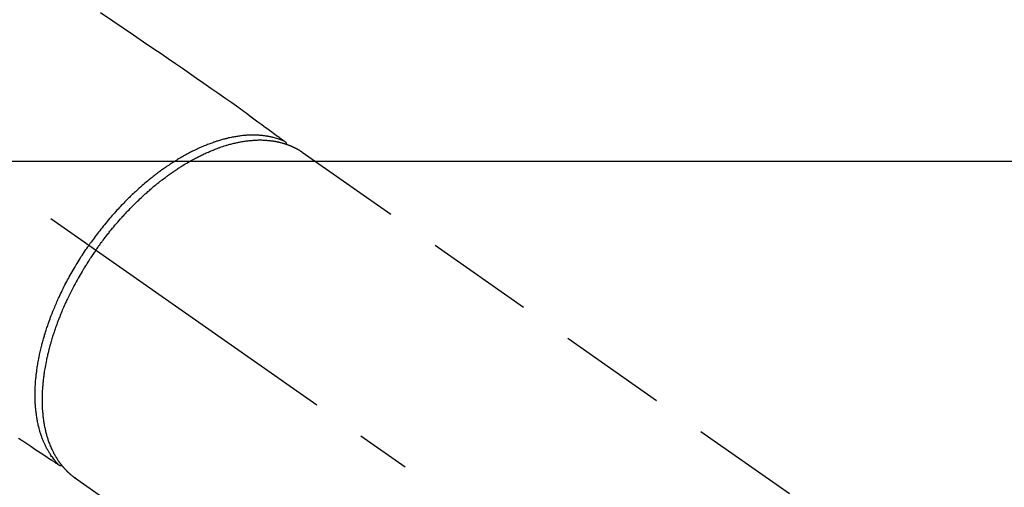
# Model space of a CAD drawing. Extents: x 163 to 26285, y 210 to 8610.
# Drawn here: x 3311 to 3425, y 6770 to 6824 of the extents above; entities that cross this region are included whole.
import ezdxf

# ---------------------------------------------------------------- set-up
doc = ezdxf.new("R2010")
doc.units = 0
doc.header["$LTSCALE"] = 50
doc.header["$MEASUREMENT"] = 0
doc.linetypes.add('CENTER2', pattern=[1.125, 0.75, -0.125, 0.125, -0.125])
doc.linetypes.add('HIDDEN', pattern=[0.375, 0.25, -0.125])
doc.layers.add('150-機器', color=8, linetype='CONTINUOUS')

msp = doc.modelspace()

# ---------------------------------------------------------------- linework, layer by layer
at = {"layer": '150-機器', "color": 13, "linetype": 'CENTER2'}
msp.add_line((3176.51, 6898.32), (3420.53, 6727.46), dxfattribs=at)
at = {"layer": '150-機器', "color": 13, "linetype": 'HIDDEN'}
for p, q in [((3343.78, 6809.2), (3404.12, 6766.95)), ((3317.57, 6771.55), (3317.47, 6771.62)), ((3317.47, 6771.62), (3377.81, 6729.37))]:
    msp.add_line(p, q, dxfattribs=at)
for points in [[(3320.47, 6825.3), (3321.89, 6824.33), (3323.08, 6823.53), (3324.27, 6822.72), (3325.46, 6821.92), (3326.65, 6821.11), (3327.48, 6820.56), (3328.31, 6820), (3329.14, 6819.44), (3329.96, 6818.88), (3330.78, 6818.31), (3331.59, 6817.74), (3332.41, 6817.16), (3333.22, 6816.59), (3334.03, 6816.03), (3334.84, 6815.47), (3335.65, 6814.91), (3336.45, 6814.33), (3336.66, 6814.18), (3336.88, 6814.02), (3337.09, 6813.87), (3337.3, 6813.71), (3337.75, 6813.38), (3338.21, 6813.04), (3338.67, 6812.7), (3339.12, 6812.37), (3339.41, 6812.16), (3339.7, 6811.95), (3339.99, 6811.74), (3340.27, 6811.52), (3340.46, 6811.39), (3340.64, 6811.26), (3340.82, 6811.12), (3341, 6810.99), (3341.07, 6810.94), (3341.13, 6810.89), (3341.2, 6810.85), (3341.26, 6810.8), (3341.33, 6810.75), (3341.41, 6810.69), (3341.48, 6810.64), (3341.55, 6810.58), (3341.59, 6810.56), (3341.63, 6810.53), (3341.67, 6810.5), (3341.7, 6810.47), (3341.72, 6810.46), (3341.74, 6810.45), (3341.75, 6810.44), (3341.77, 6810.42), (3341.78, 6810.41), (3341.8, 6810.4), (3341.81, 6810.39), (3341.82, 6810.38), (3341.83, 6810.38), (3341.84, 6810.37), (3341.85, 6810.36), (3341.85, 6810.35), (3341.86, 6810.35), (3341.87, 6810.34), (3341.87, 6810.33), (3341.88, 6810.32), (3341.89, 6810.31), (3341.89, 6810.3), (3341.9, 6810.29), (3341.91, 6810.28), (3341.91, 6810.27), (3341.92, 6810.26), (3341.92, 6810.24), (3341.93, 6810.23), (3341.93, 6810.23), (3341.93, 6810.22), (3341.93, 6810.21), (3341.94, 6810.21), (3341.94, 6810.2), (3341.94, 6810.19), (3341.94, 6810.17), (3341.95, 6810.16), (3341.95, 6810.16), (3341.95, 6810.16), (3341.95, 6810.16), (3341.95, 6810.16), (3341.95, 6810.14), (3341.96, 6810.13), (3341.96, 6810.12), (3341.96, 6810.1)], [(3341.76, 6810.43), (3341.7, 6810.46), (3341.65, 6810.48), (3341.59, 6810.5), (3341.54, 6810.53), (3341.48, 6810.55), (3341.42, 6810.57), (3341.37, 6810.59), (3341.31, 6810.61), (3341.28, 6810.62), (3341.25, 6810.63), (3341.23, 6810.64), (3341.2, 6810.65), (3341.14, 6810.67), (3341.08, 6810.69), (3341.02, 6810.71), (3340.97, 6810.73), (3340.84, 6810.77), (3340.71, 6810.81), (3340.58, 6810.84), (3340.45, 6810.88), (3340.35, 6810.9), (3340.25, 6810.92), (3340.15, 6810.95), (3340.05, 6810.97), (3339.98, 6810.98), (3339.9, 6810.99), (3339.83, 6811.01), (3339.76, 6811.02), (3339.67, 6811.03), (3339.57, 6811.05), (3339.48, 6811.06), (3339.38, 6811.07), (3339.31, 6811.08), (3339.23, 6811.09), (3339.16, 6811.1), (3339.08, 6811.11), (3339, 6811.11), (3338.91, 6811.12), (3338.82, 6811.13), (3338.74, 6811.13), (3338.64, 6811.14), (3338.54, 6811.14), (3338.44, 6811.15), (3338.34, 6811.15), (3338.25, 6811.15), (3338.16, 6811.15), (3338.08, 6811.15), (3337.99, 6811.15), (3337.87, 6811.15), (3337.76, 6811.15), (3337.65, 6811.14), (3337.53, 6811.14), (3337.44, 6811.13), (3337.35, 6811.13), (3337.26, 6811.12), (3337.17, 6811.11), (3337.04, 6811.1), (3336.91, 6811.09), (3336.78, 6811.07), (3336.66, 6811.06), (3336.54, 6811.04), (3336.42, 6811.03), (3336.3, 6811.01), (3336.18, 6810.99), (3336.06, 6810.97), (3335.95, 6810.95), (3335.83, 6810.93), (3335.71, 6810.91), (3335.56, 6810.88), (3335.42, 6810.85), (3335.27, 6810.82), (3335.13, 6810.78), (3335.04, 6810.76), (3334.96, 6810.74), (3334.87, 6810.72), (3334.79, 6810.7), (3334.68, 6810.67), (3334.57, 6810.64), (3334.46, 6810.61), (3334.35, 6810.57), (3334.24, 6810.54), (3334.12, 6810.51), (3334.01, 6810.47), (3333.9, 6810.44), (3333.82, 6810.41), (3333.73, 6810.38), (3333.64, 6810.35), (3333.55, 6810.32), (3333.44, 6810.28), (3333.33, 6810.24), (3333.22, 6810.2), (3333.1, 6810.16), (3332.98, 6810.11), (3332.85, 6810.06), (3332.73, 6810.01), (3332.6, 6809.96), (3332.46, 6809.91), (3332.32, 6809.85), (3332.19, 6809.79), (3332.05, 6809.73), (3331.91, 6809.67), (3331.77, 6809.6), (3331.63, 6809.54), (3331.49, 6809.47), (3331.36, 6809.41), (3331.24, 6809.35), (3331.11, 6809.29), (3330.98, 6809.22), (3330.88, 6809.17), (3330.78, 6809.12), (3330.68, 6809.06), (3330.58, 6809.01), (3330.45, 6808.94), (3330.32, 6808.87), (3330.19, 6808.8), (3330.07, 6808.73), (3329.92, 6808.65), (3329.78, 6808.57), (3329.64, 6808.49), (3329.5, 6808.4), (3329.39, 6808.33), (3329.28, 6808.26), (3329.16, 6808.19), (3329.05, 6808.12), (3328.92, 6808.04), (3328.79, 6807.96), (3328.66, 6807.88), (3328.54, 6807.8), (3328.4, 6807.7), (3328.26, 6807.61), (3328.12, 6807.51), (3327.98, 6807.42), (3327.87, 6807.34), (3327.75, 6807.26), (3327.64, 6807.18), (3327.53, 6807.1), (3327.42, 6807.02), (3327.32, 6806.95), (3327.22, 6806.87), (3327.12, 6806.8), (3327.03, 6806.73), (3326.95, 6806.67), (3326.86, 6806.6), (3326.77, 6806.53), (3326.66, 6806.45), (3326.55, 6806.36), (3326.43, 6806.27), (3326.32, 6806.18), (3326.22, 6806.1), (3326.12, 6806.02), (3326.02, 6805.94), (3325.92, 6805.85), (3325.76, 6805.72), (3325.61, 6805.59), (3325.45, 6805.46), (3325.3, 6805.33), (3325.1, 6805.15), (3324.9, 6804.98), (3324.7, 6804.8), (3324.51, 6804.62), (3324.39, 6804.51), (3324.27, 6804.4), (3324.15, 6804.28), (3324.03, 6804.17), (3323.92, 6804.07), (3323.81, 6803.96), (3323.71, 6803.86), (3323.6, 6803.75), (3323.45, 6803.6), (3323.3, 6803.45), (3323.16, 6803.3), (3323.01, 6803.15), (3322.88, 6803.02), (3322.76, 6802.89), (3322.63, 6802.76), (3322.51, 6802.62), (3322.37, 6802.47), (3322.22, 6802.31), (3322.08, 6802.15), (3321.94, 6801.99), (3321.79, 6801.83), (3321.65, 6801.67), (3321.51, 6801.51), (3321.37, 6801.34), (3321.23, 6801.17), (3321.08, 6800.99), (3320.93, 6800.81), (3320.79, 6800.63), (3320.65, 6800.46), (3320.52, 6800.29), (3320.38, 6800.12), (3320.25, 6799.95), (3320.12, 6799.78), (3319.99, 6799.61), (3319.86, 6799.44), (3319.73, 6799.26), (3319.62, 6799.11), (3319.51, 6798.96), (3319.4, 6798.81), (3319.29, 6798.66), (3319.26, 6798.61), (3319.22, 6798.56), (3319.18, 6798.5), (3319.14, 6798.45)], [(3319.95, 6797.89), (3320.02, 6797.98), (3320.08, 6798.08), (3320.15, 6798.17), (3320.22, 6798.27), (3320.3, 6798.39), (3320.39, 6798.5), (3320.47, 6798.62), (3320.56, 6798.74), (3320.61, 6798.81), (3320.67, 6798.88), (3320.72, 6798.95), (3320.78, 6799.03), (3320.9, 6799.18), (3321.02, 6799.34), (3321.14, 6799.5), (3321.26, 6799.65), (3321.34, 6799.75), (3321.42, 6799.85), (3321.49, 6799.95), (3321.57, 6800.05), (3321.72, 6800.22), (3321.86, 6800.4), (3322, 6800.57), (3322.15, 6800.74), (3322.31, 6800.93), (3322.46, 6801.11), (3322.62, 6801.29), (3322.78, 6801.47), (3322.87, 6801.58), (3322.97, 6801.68), (3323.06, 6801.79), (3323.16, 6801.89), (3323.28, 6802.02), (3323.4, 6802.15), (3323.52, 6802.28), (3323.64, 6802.41), (3323.77, 6802.54), (3323.89, 6802.67), (3324.01, 6802.79), (3324.13, 6802.92), (3324.22, 6803), (3324.31, 6803.09), (3324.39, 6803.18), (3324.48, 6803.26), (3324.62, 6803.4), (3324.76, 6803.53), (3324.89, 6803.66), (3325.03, 6803.8), (3325.16, 6803.92), (3325.29, 6804.03), (3325.41, 6804.15), (3325.54, 6804.27), (3325.64, 6804.36), (3325.74, 6804.45), (3325.85, 6804.54), (3325.95, 6804.63), (3326.05, 6804.72), (3326.16, 6804.81), (3326.26, 6804.9), (3326.36, 6804.99), (3326.49, 6805.1), (3326.62, 6805.21), (3326.75, 6805.32), (3326.88, 6805.42), (3326.99, 6805.51), (3327.09, 6805.59), (3327.2, 6805.68), (3327.3, 6805.76), (3327.38, 6805.82), (3327.46, 6805.88), (3327.54, 6805.94), (3327.62, 6806), (3327.74, 6806.09), (3327.86, 6806.18), (3327.97, 6806.27), (3328.09, 6806.36), (3328.17, 6806.42), (3328.25, 6806.48), (3328.33, 6806.53), (3328.41, 6806.59), (3328.53, 6806.68), (3328.65, 6806.76), (3328.77, 6806.84), (3328.89, 6806.93), (3328.94, 6806.96), (3329, 6807), (3329.05, 6807.04), (3329.1, 6807.07), (3329.21, 6807.14), (3329.32, 6807.22), (3329.42, 6807.29), (3329.53, 6807.36), (3329.63, 6807.42), (3329.72, 6807.48), (3329.81, 6807.53), (3329.91, 6807.59), (3330.09, 6807.71), (3330.28, 6807.82), (3330.47, 6807.93), (3330.66, 6808.04), (3330.8, 6808.13), (3330.95, 6808.21), (3331.1, 6808.29), (3331.25, 6808.37), (3331.35, 6808.43), (3331.46, 6808.49), (3331.57, 6808.54), (3331.67, 6808.6), (3331.79, 6808.66), (3331.91, 6808.72), (3332.03, 6808.78), (3332.16, 6808.84), (3332.26, 6808.89), (3332.37, 6808.94), (3332.47, 6808.99), (3332.58, 6809.04), (3332.7, 6809.1), (3332.82, 6809.15), (3332.94, 6809.2), (3333.06, 6809.26), (3333.17, 6809.3), (3333.27, 6809.34), (3333.38, 6809.39), (3333.48, 6809.43), (3333.6, 6809.48), (3333.72, 6809.52), (3333.84, 6809.57), (3333.96, 6809.61), (3334.04, 6809.64), (3334.12, 6809.67), (3334.2, 6809.7), (3334.27, 6809.73), (3334.44, 6809.79), (3334.61, 6809.84), (3334.78, 6809.9), (3334.95, 6809.95), (3335.04, 6809.98), (3335.13, 6810), (3335.22, 6810.03), (3335.32, 6810.06), (3335.43, 6810.09), (3335.55, 6810.12), (3335.66, 6810.15), (3335.78, 6810.18), (3335.9, 6810.21), (3336.03, 6810.24), (3336.16, 6810.27), (3336.29, 6810.3), (3336.35, 6810.31), (3336.41, 6810.32), (3336.48, 6810.34), (3336.54, 6810.35), (3336.68, 6810.37), (3336.81, 6810.4), (3336.95, 6810.42), (3337.09, 6810.44), (3337.2, 6810.46), (3337.31, 6810.48), (3337.42, 6810.49), (3337.54, 6810.5), (3337.66, 6810.52), (3337.78, 6810.53), (3337.9, 6810.54), (3338.02, 6810.55), (3338.12, 6810.56), (3338.22, 6810.57), (3338.31, 6810.57), (3338.41, 6810.58), (3338.51, 6810.58), (3338.62, 6810.58), (3338.73, 6810.59), (3338.83, 6810.59), (3338.97, 6810.59), (3339.11, 6810.59), (3339.25, 6810.58), (3339.39, 6810.58), (3339.52, 6810.57), (3339.65, 6810.56), (3339.77, 6810.55), (3339.9, 6810.54), (3339.99, 6810.53), (3340.08, 6810.52), (3340.16, 6810.51), (3340.25, 6810.5), (3340.31, 6810.49), (3340.36, 6810.49), (3340.42, 6810.48), (3340.47, 6810.47), (3340.52, 6810.46), (3340.56, 6810.46), (3340.61, 6810.45), (3340.65, 6810.44), (3340.71, 6810.43), (3340.78, 6810.42), (3340.84, 6810.4), (3340.91, 6810.39), (3340.95, 6810.38), (3340.99, 6810.37), (3341.04, 6810.36), (3341.08, 6810.35), (3341.16, 6810.33), (3341.25, 6810.31), (3341.33, 6810.29), (3341.42, 6810.27), (3341.46, 6810.26), (3341.51, 6810.24), (3341.56, 6810.23), (3341.6, 6810.22), (3341.65, 6810.2), (3341.7, 6810.19), (3341.74, 6810.18), (3341.79, 6810.16), (3341.81, 6810.15), (3341.84, 6810.14), (3341.86, 6810.14), (3341.89, 6810.13), (3341.91, 6810.12), (3341.92, 6810.12), (3341.94, 6810.11), (3341.96, 6810.1), (3342, 6810.09), (3342.03, 6810.08), (3342.07, 6810.06), (3342.11, 6810.05), (3342.12, 6810.05), (3342.14, 6810.04), (3342.15, 6810.03), (3342.17, 6810.03), (3342.19, 6810.02), (3342.21, 6810.01), (3342.23, 6810.01), (3342.25, 6810), (3342.27, 6809.99), (3342.3, 6809.98), (3342.32, 6809.97), (3342.35, 6809.96), (3342.37, 6809.95), (3342.39, 6809.94), (3342.41, 6809.94), (3342.42, 6809.93), (3342.45, 6809.92), (3342.48, 6809.9), (3342.51, 6809.89), (3342.54, 6809.88), (3342.57, 6809.87), (3342.6, 6809.85), (3342.63, 6809.84), (3342.66, 6809.83), (3342.68, 6809.81), (3342.71, 6809.8), (3342.74, 6809.79), (3342.77, 6809.77), (3342.79, 6809.77), (3342.81, 6809.76), (3342.83, 6809.75), (3342.84, 6809.74), (3342.87, 6809.73), (3342.9, 6809.71), (3342.93, 6809.7), (3342.96, 6809.68), (3342.98, 6809.67), (3343.01, 6809.66), (3343.04, 6809.64), (3343.07, 6809.63), (3343.09, 6809.62), (3343.1, 6809.61), (3343.12, 6809.6), (3343.14, 6809.59), (3343.18, 6809.57), (3343.21, 6809.55), (3343.25, 6809.53), (3343.29, 6809.51), (3343.31, 6809.49), (3343.34, 6809.48), (3343.37, 6809.46), (3343.39, 6809.44), (3343.42, 6809.43), (3343.45, 6809.41), (3343.47, 6809.4), (3343.5, 6809.38), (3343.53, 6809.36), (3343.55, 6809.35), (3343.58, 6809.33), (3343.61, 6809.31), (3343.63, 6809.3), (3343.66, 6809.28), (3343.68, 6809.26), (3343.71, 6809.25), (3343.73, 6809.24), (3343.75, 6809.22), (3343.76, 6809.21), (3343.78, 6809.2)], [(3315.61, 6773.1), (3315.57, 6773.14), (3315.53, 6773.19), (3315.49, 6773.23), (3315.45, 6773.28), (3315.41, 6773.32), (3315.37, 6773.37), (3315.33, 6773.41), (3315.29, 6773.46), (3315.28, 6773.48), (3315.26, 6773.5), (3315.24, 6773.53), (3315.22, 6773.55), (3315.18, 6773.6), (3315.14, 6773.65), (3315.1, 6773.69), (3315.07, 6773.74), (3314.99, 6773.85), (3314.91, 6773.96), (3314.83, 6774.06), (3314.75, 6774.17), (3314.7, 6774.26), (3314.64, 6774.35), (3314.59, 6774.44), (3314.53, 6774.52), (3314.49, 6774.59), (3314.46, 6774.65), (3314.42, 6774.71), (3314.38, 6774.78), (3314.34, 6774.86), (3314.29, 6774.94), (3314.25, 6775.03), (3314.2, 6775.11), (3314.17, 6775.18), (3314.13, 6775.25), (3314.1, 6775.31), (3314.07, 6775.38), (3314.03, 6775.46), (3314, 6775.54), (3313.96, 6775.62), (3313.93, 6775.7), (3313.89, 6775.79), (3313.85, 6775.88), (3313.81, 6775.97), (3313.78, 6776.06), (3313.74, 6776.15), (3313.71, 6776.23), (3313.68, 6776.31), (3313.65, 6776.4), (3313.62, 6776.51), (3313.58, 6776.61), (3313.54, 6776.72), (3313.51, 6776.83), (3313.48, 6776.92), (3313.46, 6777.01), (3313.43, 6777.09), (3313.41, 6777.18), (3313.38, 6777.31), (3313.34, 6777.43), (3313.31, 6777.56), (3313.28, 6777.68), (3313.26, 6777.8), (3313.23, 6777.91), (3313.21, 6778.03), (3313.18, 6778.15), (3313.16, 6778.26), (3313.14, 6778.38), (3313.12, 6778.5), (3313.1, 6778.62), (3313.08, 6778.77), (3313.06, 6778.92), (3313.04, 6779.06), (3313.02, 6779.21), (3313.01, 6779.3), (3313, 6779.38), (3312.99, 6779.47), (3312.99, 6779.56), (3312.98, 6779.67), (3312.97, 6779.79), (3312.96, 6779.9), (3312.95, 6780.02), (3312.94, 6780.13), (3312.94, 6780.25), (3312.93, 6780.36), (3312.93, 6780.48), (3312.92, 6780.57), (3312.92, 6780.66), (3312.92, 6780.75), (3312.92, 6780.85), (3312.91, 6780.97), (3312.91, 6781.09), (3312.91, 6781.2), (3312.91, 6781.32), (3312.92, 6781.46), (3312.92, 6781.59), (3312.92, 6781.73), (3312.93, 6781.86), (3312.93, 6782.01), (3312.94, 6782.16), (3312.95, 6782.31), (3312.96, 6782.47), (3312.97, 6782.62), (3312.98, 6782.77), (3312.99, 6782.92), (3313.01, 6783.08), (3313.02, 6783.22), (3313.04, 6783.36), (3313.05, 6783.5), (3313.07, 6783.64), (3313.08, 6783.75), (3313.1, 6783.87), (3313.11, 6783.98), (3313.13, 6784.09), (3313.15, 6784.24), (3313.17, 6784.38), (3313.19, 6784.53), (3313.22, 6784.67), (3313.25, 6784.83), (3313.27, 6784.99), (3313.3, 6785.15), (3313.33, 6785.31), (3313.36, 6785.44), (3313.39, 6785.57), (3313.41, 6785.7), (3313.44, 6785.83), (3313.47, 6785.98), (3313.51, 6786.13), (3313.54, 6786.28), (3313.57, 6786.42), (3313.61, 6786.59), (3313.65, 6786.75), (3313.7, 6786.91), (3313.74, 6787.08), (3313.77, 6787.21), (3313.81, 6787.35), (3313.85, 6787.48), (3313.88, 6787.62), (3313.92, 6787.74), (3313.95, 6787.86), (3313.99, 6787.98), (3314.02, 6788.1), (3314.06, 6788.2), (3314.09, 6788.31), (3314.12, 6788.41), (3314.16, 6788.52), (3314.2, 6788.65), (3314.24, 6788.79), (3314.29, 6788.92), (3314.33, 6789.06), (3314.37, 6789.18), (3314.42, 6789.31), (3314.46, 6789.43), (3314.5, 6789.55), (3314.57, 6789.74), (3314.64, 6789.93), (3314.71, 6790.12), (3314.78, 6790.31), (3314.88, 6790.56), (3314.98, 6790.81), (3315.08, 6791.05), (3315.18, 6791.3), (3315.24, 6791.45), (3315.31, 6791.6), (3315.37, 6791.75), (3315.44, 6791.9), (3315.5, 6792.04), (3315.56, 6792.17), (3315.62, 6792.31), (3315.68, 6792.45), (3315.77, 6792.64), (3315.86, 6792.83), (3315.95, 6793.02), (3316.05, 6793.21), (3316.13, 6793.37), (3316.21, 6793.53), (3316.29, 6793.7), (3316.37, 6793.86), (3316.47, 6794.05), (3316.57, 6794.24), (3316.67, 6794.43), (3316.77, 6794.61), (3316.87, 6794.8), (3316.98, 6794.99), (3317.08, 6795.18), (3317.19, 6795.36), (3317.3, 6795.56), (3317.42, 6795.76), (3317.54, 6795.96), (3317.65, 6796.16), (3317.77, 6796.34), (3317.88, 6796.53), (3317.99, 6796.71), (3318.11, 6796.89), (3318.22, 6797.08), (3318.34, 6797.26), (3318.46, 6797.44), (3318.58, 6797.62), (3318.68, 6797.77), (3318.79, 6797.93), (3318.89, 6798.08), (3319, 6798.24), (3319.03, 6798.29), (3319.07, 6798.34), (3319.11, 6798.4), (3319.14, 6798.45)], [(3319.95, 6797.89), (3319.88, 6797.79), (3319.81, 6797.69), (3319.75, 6797.6), (3319.68, 6797.5), (3319.6, 6797.38), (3319.52, 6797.26), (3319.44, 6797.14), (3319.36, 6797.02), (3319.31, 6796.95), (3319.26, 6796.87), (3319.21, 6796.79), (3319.16, 6796.72), (3319.05, 6796.55), (3318.95, 6796.38), (3318.84, 6796.22), (3318.74, 6796.05), (3318.67, 6795.94), (3318.6, 6795.83), (3318.54, 6795.73), (3318.47, 6795.62), (3318.36, 6795.42), (3318.24, 6795.23), (3318.13, 6795.03), (3318.01, 6794.84), (3317.9, 6794.63), (3317.78, 6794.42), (3317.66, 6794.21), (3317.55, 6794), (3317.48, 6793.87), (3317.41, 6793.75), (3317.35, 6793.62), (3317.28, 6793.5), (3317.2, 6793.34), (3317.12, 6793.18), (3317.04, 6793.02), (3316.96, 6792.87), (3316.88, 6792.71), (3316.8, 6792.55), (3316.73, 6792.39), (3316.65, 6792.23), (3316.6, 6792.12), (3316.55, 6792.01), (3316.5, 6791.9), (3316.44, 6791.79), (3316.37, 6791.61), (3316.29, 6791.44), (3316.21, 6791.26), (3316.13, 6791.09), (3316.06, 6790.93), (3316, 6790.77), (3315.93, 6790.61), (3315.86, 6790.45), (3315.81, 6790.32), (3315.76, 6790.19), (3315.71, 6790.07), (3315.66, 6789.94), (3315.61, 6789.81), (3315.56, 6789.68), (3315.51, 6789.56), (3315.47, 6789.43), (3315.41, 6789.27), (3315.35, 6789.11), (3315.29, 6788.95), (3315.24, 6788.79), (3315.19, 6788.66), (3315.15, 6788.54), (3315.11, 6788.41), (3315.07, 6788.28), (3315.03, 6788.19), (3315, 6788.09), (3314.97, 6788), (3314.94, 6787.9), (3314.9, 6787.76), (3314.85, 6787.62), (3314.81, 6787.47), (3314.77, 6787.33), (3314.74, 6787.24), (3314.72, 6787.14), (3314.69, 6787.05), (3314.66, 6786.95), (3314.62, 6786.81), (3314.58, 6786.67), (3314.55, 6786.53), (3314.51, 6786.39), (3314.49, 6786.33), (3314.48, 6786.26), (3314.46, 6786.2), (3314.45, 6786.14), (3314.42, 6786.02), (3314.39, 6785.89), (3314.36, 6785.77), (3314.33, 6785.64), (3314.3, 6785.53), (3314.28, 6785.42), (3314.25, 6785.32), (3314.23, 6785.21), (3314.19, 6784.99), (3314.15, 6784.78), (3314.1, 6784.56), (3314.07, 6784.35), (3314.04, 6784.18), (3314.01, 6784.02), (3313.98, 6783.85), (3313.96, 6783.68), (3313.94, 6783.56), (3313.92, 6783.44), (3313.91, 6783.32), (3313.89, 6783.2), (3313.87, 6783.07), (3313.86, 6782.93), (3313.84, 6782.8), (3313.83, 6782.67), (3313.82, 6782.55), (3313.81, 6782.43), (3313.79, 6782.32), (3313.79, 6782.2), (3313.77, 6782.07), (3313.77, 6781.94), (3313.76, 6781.81), (3313.75, 6781.68), (3313.74, 6781.56), (3313.74, 6781.45), (3313.73, 6781.33), (3313.73, 6781.22), (3313.73, 6781.09), (3313.72, 6780.96), (3313.72, 6780.83), (3313.72, 6780.71), (3313.72, 6780.62), (3313.72, 6780.54), (3313.72, 6780.46), (3313.72, 6780.37), (3313.72, 6780.19), (3313.73, 6780.02), (3313.73, 6779.84), (3313.74, 6779.66), (3313.75, 6779.57), (3313.75, 6779.47), (3313.76, 6779.38), (3313.77, 6779.28), (3313.78, 6779.16), (3313.79, 6779.04), (3313.8, 6778.93), (3313.81, 6778.81), (3313.82, 6778.68), (3313.84, 6778.55), (3313.86, 6778.42), (3313.87, 6778.29), (3313.88, 6778.22), (3313.89, 6778.16), (3313.9, 6778.1), (3313.91, 6778.03), (3313.93, 6777.89), (3313.96, 6777.76), (3313.98, 6777.62), (3314.01, 6777.48), (3314.03, 6777.37), (3314.06, 6777.26), (3314.08, 6777.15), (3314.11, 6777.04), (3314.13, 6776.92), (3314.16, 6776.81), (3314.2, 6776.69), (3314.23, 6776.57), (3314.25, 6776.48), (3314.28, 6776.38), (3314.31, 6776.29), (3314.34, 6776.2), (3314.37, 6776.1), (3314.4, 6776), (3314.44, 6775.89), (3314.47, 6775.79), (3314.52, 6775.66), (3314.57, 6775.53), (3314.62, 6775.4), (3314.67, 6775.27), (3314.72, 6775.16), (3314.77, 6775.04), (3314.82, 6774.93), (3314.88, 6774.81), (3314.92, 6774.73), (3314.96, 6774.65), (3315, 6774.57), (3315.04, 6774.49), (3315.06, 6774.44), (3315.09, 6774.39), (3315.12, 6774.34), (3315.14, 6774.29), (3315.17, 6774.25), (3315.19, 6774.22), (3315.21, 6774.18), (3315.23, 6774.14), (3315.26, 6774.08), (3315.3, 6774.02), (3315.33, 6773.97), (3315.37, 6773.91), (3315.39, 6773.88), (3315.41, 6773.84), (3315.44, 6773.8), (3315.46, 6773.76), (3315.51, 6773.69), (3315.55, 6773.62), (3315.6, 6773.55), (3315.65, 6773.48), (3315.68, 6773.44), (3315.71, 6773.4), (3315.74, 6773.36), (3315.77, 6773.32), (3315.8, 6773.28), (3315.82, 6773.24), (3315.85, 6773.2), (3315.88, 6773.17), (3315.9, 6773.14), (3315.92, 6773.12), (3315.93, 6773.1), (3315.95, 6773.08), (3315.96, 6773.07), (3315.97, 6773.05), (3315.98, 6773.04), (3315.99, 6773.02), (3316.02, 6772.99), (3316.05, 6772.96), (3316.07, 6772.93), (3316.1, 6772.9), (3316.11, 6772.89), (3316.12, 6772.88), (3316.13, 6772.86), (3316.14, 6772.85), (3316.15, 6772.84), (3316.17, 6772.82), (3316.18, 6772.8), (3316.19, 6772.79), (3316.21, 6772.77), (3316.23, 6772.75), (3316.24, 6772.73), (3316.26, 6772.71), (3316.28, 6772.69), (3316.29, 6772.68), (3316.31, 6772.66), (3316.32, 6772.65), (3316.34, 6772.62), (3316.36, 6772.6), (3316.38, 6772.58), (3316.4, 6772.55), (3316.43, 6772.53), (3316.45, 6772.51), (3316.47, 6772.49), (3316.49, 6772.46), (3316.51, 6772.44), (3316.54, 6772.42), (3316.56, 6772.4), (3316.58, 6772.37), (3316.6, 6772.36), (3316.61, 6772.35), (3316.63, 6772.33), (3316.64, 6772.32), (3316.66, 6772.29), (3316.69, 6772.27), (3316.71, 6772.25), (3316.73, 6772.23), (3316.75, 6772.21), (3316.78, 6772.19), (3316.8, 6772.17), (3316.82, 6772.14), (3316.84, 6772.13), (3316.85, 6772.12), (3316.87, 6772.1), (3316.88, 6772.09), (3316.92, 6772.06), (3316.95, 6772.03), (3316.98, 6772.01), (3317.01, 6771.98), (3317.03, 6771.96), (3317.06, 6771.94), (3317.08, 6771.92), (3317.11, 6771.9), (3317.13, 6771.88), (3317.15, 6771.86), (3317.18, 6771.84), (3317.2, 6771.82), (3317.23, 6771.8), (3317.25, 6771.78), (3317.28, 6771.76), (3317.3, 6771.75), (3317.32, 6771.73), (3317.35, 6771.71), (3317.37, 6771.69), (3317.4, 6771.67), (3317.42, 6771.66), (3317.43, 6771.65), (3317.45, 6771.63), (3317.47, 6771.62)], [(3311.01, 6776.17), (3311.48, 6775.86), (3311.95, 6775.54), (3312.43, 6775.23), (3312.9, 6774.91), (3313.19, 6774.71), (3313.49, 6774.52), (3313.79, 6774.32), (3314.08, 6774.12), (3314.27, 6774), (3314.46, 6773.87), (3314.65, 6773.74), (3314.84, 6773.62), (3314.9, 6773.57), (3314.97, 6773.53), (3315.04, 6773.49), (3315.1, 6773.44), (3315.18, 6773.39), (3315.25, 6773.34), (3315.33, 6773.29), (3315.41, 6773.24), (3315.45, 6773.21), (3315.48, 6773.19), (3315.52, 6773.16), (3315.56, 6773.14), (3315.58, 6773.13), (3315.6, 6773.11), (3315.61, 6773.1), (3315.63, 6773.09), (3315.64, 6773.08), (3315.66, 6773.07), (3315.67, 6773.07), (3315.68, 6773.06), (3315.69, 6773.05), (3315.7, 6773.05), (3315.71, 6773.04), (3315.72, 6773.04), (3315.73, 6773.03), (3315.74, 6773.03), (3315.75, 6773.03), (3315.77, 6773.02), (3315.78, 6773.02), (3315.79, 6773.02), (3315.8, 6773.02), (3315.81, 6773.01), (3315.83, 6773.01), (3315.84, 6773.01), (3315.85, 6773.01), (3315.86, 6773.01), (3315.87, 6773.01), (3315.88, 6773.01), (3315.88, 6773.01), (3315.89, 6773.01), (3315.9, 6773.01), (3315.91, 6773.01), (3315.92, 6773.01), (3315.94, 6773.01), (3315.94, 6773.01), (3315.94, 6773.01), (3315.94, 6773.01), (3315.94, 6773.01), (3315.96, 6773.01), (3315.97, 6773.02), (3315.98, 6773.02), (3315.99, 6773.02)]]:
    msp.add_lwpolyline(points, dxfattribs=at)
at = {"layer": '150-機器', "color": 2, "linetype": 'Continuous'}
msp.add_lwpolyline([(2886.15, 6808.16), (3466.15, 6808.16, -0.414214), (3476.15, 6798.16), (3476.15, 6418.16, -0.414214), (3466.15, 6408.16), (2886.15, 6408.16, -0.414214), (2876.15, 6418.16), (2876.15, 6798.16, -0.414214)], format="xyb", close=True, dxfattribs=at)

doc.saveas('drawing.dxf')
